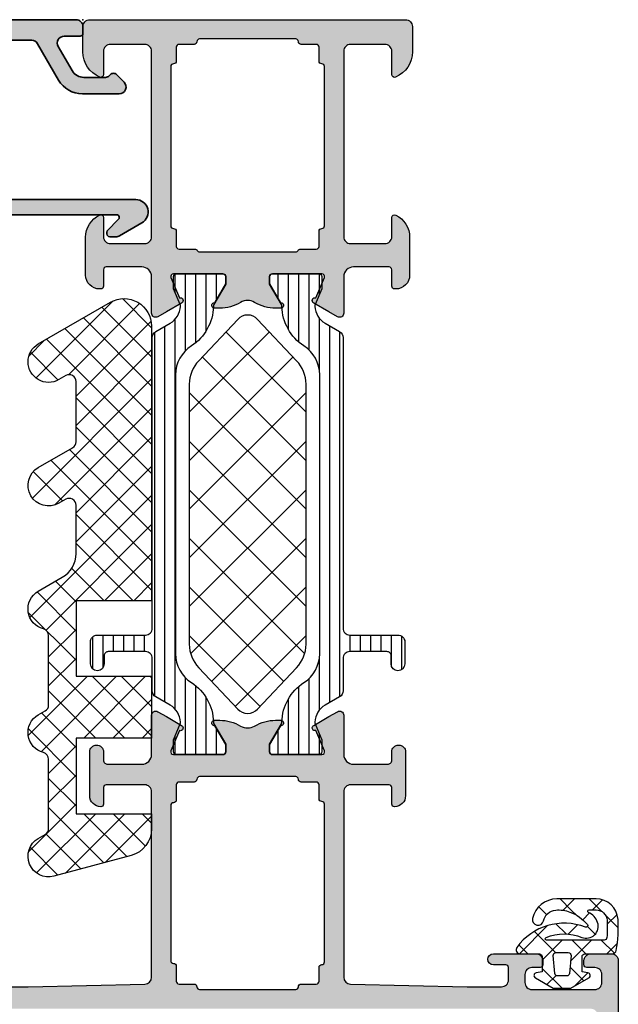
# Model space of a CAD drawing. Extents: x -5199 to -258, y -4648 to 3401.
# Drawn here: x -4052 to -4009, y 1935 to 2007 of the extents above; entities that cross this region are included whole.
import ezdxf

# ---------------------------------------------------------------- set-up
doc = ezdxf.new("R2010")
doc.units = 0
doc.header["$LTSCALE"] = 5
doc.header["$MEASUREMENT"] = 0
doc.layers.get('0').update_dxf_attribs({"linetype": 'CONTINUOUS'})
doc.layers.add('Al_Insert_points', color=6, linetype='CONTINUOUS', lineweight=25)
doc.layers.add('Al_Profiles', color=2, linetype='CONTINUOUS', lineweight=35)
doc.layers.add('Al_Solid_Hatch', color=50, linetype='CONTINUOUS')
doc.layers.add('RE_HATCH', color=31, linetype='CONTINUOUS')

# ---------------------------------------------------------------- blocks, each defined once
blk = doc.blocks.new('KAW_3001402', base_point=(1107.711007, 628.44696))
at = {"layer": 'Al_Solid_Hatch', "linetype": 'ByBlock'}
h = blk.add_hatch(color=256, dxfattribs=at)
h.dxf.hatch_style = 1
edge = h.paths.add_edge_path(flags=16)
edge.add_line((1143.111007, 655.44696), (1143.111007, 651.946972))
edge.add_arc((1143.311007, 651.94696), 0.2, 179.99647781, 270.00008455)
edge.add_arc((1143.311007, 651.54696), 0.2, -0.0000428, 90.0000428, ccw=False)
edge.add_line((1143.511007, 651.54696), (1143.511007, 650.446973))
edge.add_arc((1143.711007, 650.44696), 0.2, 179.99613896, 270.00013694)
edge.add_line((1143.711007, 650.24696), (1144.723697, 650.24696))
edge.add_arc((1144.723708, 650.04696), 0.2, 0.00006564, 90.00308554, ccw=False)
edge.add_arc((1145.123708, 650.04696), 0.2, 179.9999572, 270.0000428)
edge.add_line((1145.123708, 649.84696), (1156.598305, 649.84696))
edge.add_arc((1156.598305, 650.04696), 0.2, 269.9999572, 360.0000428)
edge.add_arc((1156.998305, 650.04696), 0.2, 89.9999572, 180.0000428, ccw=False)
edge.add_line((1156.998305, 650.24696), (1158.011007, 650.24696))
edge.add_arc((1158.011007, 650.44696), 0.2, 269.9999572, 360.0000428)
edge.add_line((1158.211007, 650.44696), (1158.211007, 651.54696))
edge.add_arc((1158.411007, 651.54696), 0.2, 89.9999572, 180.0000428, ccw=False)
edge.add_arc((1158.411007, 651.94696), 0.2, 269.9999572, 360.0000428)
edge.add_line((1158.611007, 651.94696), (1158.611007, 655.44696))
edge.add_line((1158.611007, 655.44696), (1158.611007, 658.94696))
edge.add_arc((1158.411007, 658.94696), 0.2, 359.9999572, 450.0000428)
edge.add_arc((1158.411007, 659.34696), 0.2, 179.9999572, 270.0000428, ccw=False)
edge.add_line((1158.211007, 659.34696), (1158.211007, 660.44696))
edge.add_arc((1158.011007, 660.44696), 0.2, 359.9999572, 450.0000428)
edge.add_line((1158.011007, 660.64696), (1156.911007, 660.64696))
edge.add_arc((1156.911007, 660.84696), 0.2, 179.9999572, 270.0000428, ccw=False)
edge.add_arc((1156.511007, 660.84696), 0.2, 359.9999572, 450.0000428)
edge.add_line((1156.511007, 661.04696), (1145.211007, 661.04696))
edge.add_arc((1145.211007, 660.84696), 0.2, 89.9999572, 180.0000428)
edge.add_arc((1144.811007, 660.84696), 0.2, -90.0000428, 0.0000428, ccw=False)
edge.add_line((1144.811007, 660.64696), (1143.711021, 660.64696))
edge.add_arc((1143.711007, 660.44696), 0.2, 89.99599573, 179.99999371)
edge.add_line((1143.511007, 660.44696), (1143.511007, 659.34696))
edge.add_arc((1143.311007, 659.34696), 0.2, -90.0000428, 0.0000428, ccw=False)
edge.add_arc((1143.311007, 658.94696), 0.2, 89.9999572, 180.0000428)
edge.add_line((1143.111007, 658.94696), (1143.111007, 655.44696))
edge = h.paths.add_edge_path(flags=16)
edge.add_arc((1131.711006, 640.446958), 1.500001, -0.03813949, 33.73092423, ccw=False)
edge.add_line((1133.211006, 640.44596), (1133.211007, 630.44696))
edge.add_arc((1133.711007, 630.44696), 0.5, 179.9999572, 270.0000428)
edge.add_line((1133.711007, 629.94696), (1141.211007, 629.94696))
edge.add_arc((1141.211007, 630.44696), 0.5, 269.9999572, 360.0000428)
edge.add_line((1141.711007, 630.44696), (1141.711007, 680.44696))
edge.add_arc((1141.211007, 680.44696), 0.5, 359.9999572, 450.0000428)
edge.add_line((1141.211007, 680.94696), (1133.711007, 680.94696))
edge.add_arc((1133.711007, 680.44696), 0.5, 89.9999572, 180.0000428)
edge.add_line((1133.211007, 680.44696), (1133.211007, 670.44696))
edge.add_arc((1131.711008, 670.446959), 1.499999, -67.50002405, 0.00004235, ccw=False)
edge.add_line((1132.285032, 669.06114), (1109.519665, 659.631417))
edge.add_arc((1109.711006, 659.169477), 0.5, 112.49994837, 180.0019036)
edge.add_line((1109.211006, 659.16946), (1109.211007, 655.44696))
edge.add_line((1109.211007, 655.44696), (1109.211007, 651.724442))
edge.add_arc((1109.711008, 651.724442), 0.500001, 180.00003696, 247.5886585)
edge.add_line((1109.520381, 651.262206), (1132.285032, 641.832779))
edge.add_arc((1131.711005, 640.44696), 1.5, 33.73086401, 67.49992772, ccw=False)
edge = h.paths.add_edge_path()
edge.add_line((1131.711007, 629.94696), (1131.711007, 640.11287))
edge.add_arc((1131.211007, 640.11287), 0.5, 0.00001588, 67.55464478)
edge.add_line((1131.401908, 640.574992), (1107.711007, 650.378227))
edge.add_line((1107.711007, 650.378227), (1107.711007, 660.51979))
edge.add_line((1107.711007, 660.51979), (1131.402242, 670.319065))
edge.add_arc((1131.211007, 670.781049), 0.5, 292.48676203, 360.04432868)
edge.add_line((1131.711007, 670.781436), (1131.711007, 680.94696))
edge.add_arc((1133.211006, 680.946961), 1.499999, 89.9999572, 180.0000428, ccw=False)
edge.add_line((1133.211007, 682.44696), (1145.211007, 682.44696))
edge.add_arc((1145.211007, 681.94696), 0.5, -0.0000428, 90.0000428, ccw=False)
edge.add_line((1145.711007, 681.94696), (1145.711007, 680.44696))
edge.add_arc((1145.211007, 680.44696), 0.5, -90.0000428, 0.0000428, ccw=False)
edge.add_line((1145.211007, 679.94696), (1144.911007, 679.94696))
edge.add_arc((1144.911007, 680.14696), 0.2, 179.9999572, 270.0000428, ccw=False)
edge.add_line((1144.711007, 680.14696), (1144.711007, 680.74696))
edge.add_arc((1144.211007, 680.74696), 0.5, 359.9999572, 450.0000428)
edge.add_line((1144.211007, 681.24696), (1143.611007, 681.24696))
edge.add_arc((1143.611007, 680.74696), 0.5, 89.9999572, 180.0000428)
edge.add_line((1143.111007, 680.74696), (1143.111007, 676.14696))
edge.add_arc((1143.611007, 676.14696), 0.5, 179.9999572, 270.0000428)
edge.add_line((1143.611007, 675.64696), (1144.211007, 675.64696))
edge.add_arc((1144.211007, 676.14696), 0.5, 269.9999572, 360.0000428)
edge.add_line((1144.711007, 676.14696), (1144.711007, 676.74696))
edge.add_arc((1144.911007, 676.74696), 0.2, 89.99367622, 180.00002159, ccw=False)
edge.add_line((1144.911029, 676.94696), (1145.211007, 676.94696))
edge.add_arc((1145.211008, 676.446961), 0.499999, -0.00178252, 90.00006367, ccw=False)
edge.add_line((1145.711007, 676.446945), (1145.711007, 673.34696))
edge.add_arc((1145.311007, 673.34696), 0.4, -180, 0, ccw=False)
edge.add_line((1144.911007, 673.34696), (1144.911007, 674.24696))
edge.add_arc((1144.711007, 674.24696), 0.2, 359.9999572, 450.0000428)
edge.add_line((1144.711007, 674.44696), (1143.811007, 674.44696))
edge.add_arc((1143.811007, 673.94696), 0.5, 89.9999572, 180.0000428)
edge.add_line((1143.311007, 673.94696), (1143.311007, 671.44696))
edge.add_line((1143.311007, 671.44696), (1143.500142, 662.935851))
edge.add_arc((1144.000019, 662.946959), 0.5, 181.2730091, 270.00002484)
edge.add_line((1144.000019, 662.446959), (1157.511007, 662.44696))
edge.add_arc((1157.511007, 662.94696), 0.5, 269.9999572, 360.0000428)
edge.add_line((1158.011007, 662.94696), (1158.011007, 665.74696))
edge.add_arc((1157.811007, 665.74696), 0.2, 359.9999572, 450.0000428)
edge.add_line((1157.811007, 665.94696), (1156.611007, 665.94696))
edge.add_arc((1156.611007, 666.14696), 0.2, 179.9999572, 270.0000428, ccw=False)
edge.add_arc((1157.211006, 666.146961), 0.799999, 89.9999572, 180.0000428, ccw=False)
edge.add_line((1157.211007, 666.94696), (1160.411007, 666.94696))
edge.add_arc((1160.411007, 666.44696), 0.5, -0.0000428, 90.0000428, ccw=False)
edge.add_arc((1160.411007, 666.44696), 0.5, -90.0000428, 0.0000428, ccw=False)
edge.add_line((1160.411007, 665.94696), (1159.811007, 665.94696))
edge.add_arc((1159.811007, 665.64696), 0.3, 89.9999572, 180.0000428)
edge.add_line((1159.511007, 665.64696), (1159.511007, 663.14696))
edge.add_arc((1160.211006, 663.146959), 0.699999, 179.9999572, 270.0000428)
edge.add_line((1160.211007, 662.44696), (1163.077755, 662.44696))
edge.add_arc((1163.077755, 662.14696), 0.3, -30.00003618, 89.99991755, ccw=False)
edge.add_line((1163.337562, 661.99696), (1162.974598, 661.368286))
edge.add_line((1162.974598, 661.368286), (1162.338649, 660.26679))
edge.add_arc((1162.153873, 660.343327), 0.2, 157.49992727, 337.49992727, ccw=False)
edge.add_line((1161.969097, 660.419864), (1160.487543, 661.033544))
edge.add_arc((1160.411007, 660.848767), 0.2, 67.50026838, 180.07634562)
edge.add_line((1160.211007, 660.848501), (1160.211007, 657.24696))
edge.add_arc((1160.411007, 657.24696), 0.2, 179.9999572, 270.0000428)
edge.add_line((1160.411007, 657.04696), (1160.951007, 657.04696))
edge.add_line((1160.951007, 657.04696), (1162.313219, 657.833433))
edge.add_arc((1162.511007, 657.863096), 0.2, -0.00419837, 188.52919286, ccw=False)
edge.add_line((1162.711007, 657.863081), (1162.711007, 657.485746))
edge.add_arc((1159.711013, 657.485744), 2.999994, -30.644351, 0.00004366, ccw=False)
edge.add_arc((1163.152424, 655.446959), 1.000001, 149.35848417, 210.64567506)
edge.add_arc((1159.711016, 653.408175), 2.999991, -0.00073776, 30.64298157, ccw=False)
edge.add_line((1162.711007, 653.408136), (1162.711007, 653.030823))
edge.add_arc((1162.511007, 653.030823), 0.2, 171.47072687, 359.99998145, ccw=False)
edge.add_line((1162.313219, 653.060486), (1160.951007, 653.84696))
edge.add_line((1160.951007, 653.84696), (1160.411007, 653.84696))
edge.add_arc((1160.411007, 653.64696), 0.2, 89.9999572, 180.0000428)
edge.add_line((1160.211007, 653.64696), (1160.211007, 650.045151))
edge.add_arc((1160.411007, 650.045151), 0.2, 179.99987715, 292.57595439)
edge.add_line((1160.487789, 649.860476), (1161.969097, 650.474055))
edge.add_arc((1162.153873, 650.550592), 0.2, 22.50007273, 202.50007273, ccw=False)
edge.add_line((1162.338649, 650.627129), (1162.974598, 649.525633))
edge.add_line((1162.974598, 649.525633), (1163.337563, 648.89696))
edge.add_arc((1163.077755, 648.74696), 0.300001, -89.99995791, 29.99999582, ccw=False)
edge.add_line((1163.077755, 648.446959), (1160.211007, 648.44696))
edge.add_arc((1160.211006, 647.746961), 0.699999, 89.9999572, 180.0000428)
edge.add_line((1159.511007, 647.74696), (1159.511007, 645.24696))
edge.add_arc((1159.811007, 645.24696), 0.3, 179.9999572, 270.0000428)
edge.add_line((1159.811007, 644.94696), (1160.411007, 644.94696))
edge.add_arc((1160.411007, 644.44696), 0.5, -0.00147231, 89.99998264, ccw=False)
edge.add_arc((1160.411007, 644.44696), 0.5, 269.99846751, 359.99855311, ccw=False)
edge.add_line((1160.410994, 643.94696), (1157.211007, 643.94696))
edge.add_arc((1157.211006, 644.746959), 0.799999, 179.9999572, 270.0000428, ccw=False)
edge.add_arc((1156.611007, 644.74696), 0.2, 89.9999572, 180.0000428, ccw=False)
edge.add_line((1156.611007, 644.94696), (1157.811007, 644.94696))
edge.add_arc((1157.811007, 645.14696), 0.2, 269.9999572, 360.0000428)
edge.add_line((1158.011007, 645.14696), (1158.011007, 647.94696))
edge.add_arc((1157.511007, 647.94696), 0.5, 359.9999572, 450.0000428)
edge.add_line((1157.511007, 648.44696), (1144.000021, 648.44696))
edge.add_arc((1144.000021, 647.94696), 0.5, 89.99997516, 178.7269909)
edge.add_line((1143.500144, 647.958068), (1143.311007, 639.44696))
edge.add_line((1143.311007, 639.44696), (1143.311007, 636.94696))
edge.add_arc((1143.811007, 636.94696), 0.5, 179.99996007, 270.00141501)
edge.add_line((1143.811019, 636.44696), (1144.711007, 636.44696))
edge.add_arc((1144.711007, 636.64696), 0.2, 269.99990152, 360.00468196)
edge.add_line((1144.911007, 636.646976), (1144.911007, 637.54696))
edge.add_arc((1145.311007, 637.54696), 0.4, 0, 180, ccw=False)
edge.add_line((1145.711007, 637.54696), (1145.711007, 634.44696))
edge.add_arc((1145.211007, 634.44696), 0.5, 269.99874009, 359.99999942, ccw=False)
edge.add_line((1145.210996, 633.94696), (1144.911007, 633.94696))
edge.add_arc((1144.911007, 634.14696), 0.2, 179.9999572, 270.0000428, ccw=False)
edge.add_line((1144.711007, 634.14696), (1144.711007, 634.74696))
edge.add_arc((1144.211007, 634.74696), 0.5, 359.99996007, 450.00141501)
edge.add_line((1144.210995, 635.24696), (1143.611007, 635.24696))
edge.add_arc((1143.611007, 634.74696), 0.5, 89.99996007, 180.00141501)
edge.add_line((1143.111007, 634.746948), (1143.111007, 630.14696))
edge.add_arc((1143.611007, 630.14696), 0.5, 179.9999572, 270.0000428)
edge.add_line((1143.611007, 629.64696), (1144.211007, 629.64696))
edge.add_arc((1144.211007, 630.14696), 0.5, 269.9999572, 360.0000428)
edge.add_line((1144.711007, 630.14696), (1144.711007, 630.74696))
edge.add_arc((1144.911007, 630.74696), 0.2, 89.9999572, 180.0000428, ccw=False)
edge.add_line((1144.911007, 630.94696), (1145.211007, 630.94696))
edge.add_arc((1145.211008, 630.446961), 0.499999, -0.00135772, 90.00009723, ccw=False)
edge.add_line((1145.711007, 630.446949), (1145.711007, 628.94696))
edge.add_arc((1145.211007, 628.94696), 0.5, -90.0000428, 0.0000428, ccw=False)
edge.add_line((1145.211007, 628.44696), (1133.211007, 628.44696))
edge.add_arc((1133.211006, 629.946959), 1.499999, 179.9999572, 270.0000428, ccw=False)
h = blk.add_hatch(color=256, dxfattribs=at)
h.dxf.hatch_style = 1
edge = h.paths.add_edge_path(flags=16)
edge.add_line((1212.311007, 655.44696), (1212.311007, 658.94696))
edge.add_arc((1212.111007, 658.94696), 0.2, 359.9999572, 450.0000428)
edge.add_arc((1212.111007, 659.34696), 0.2, 179.9999572, 270.0000428, ccw=False)
edge.add_line((1211.911007, 659.34696), (1211.911007, 660.44696))
edge.add_arc((1211.711007, 660.44696), 0.2, 359.9999572, 450.0000428)
edge.add_line((1211.711007, 660.64696), (1210.698305, 660.64696))
edge.add_arc((1210.698305, 660.84696), 0.2, 179.9999572, 270.0000428, ccw=False)
edge.add_arc((1210.298305, 660.84696), 0.2, 359.9999572, 450.0000428)
edge.add_line((1210.298305, 661.04696), (1204.404656, 661.04696))
edge.add_line((1204.404656, 661.04696), (1198.711007, 661.04696))
edge.add_arc((1198.711007, 660.84696), 0.2, 89.9999572, 180.0000428)
edge.add_arc((1198.311007, 660.84696), 0.2, -90.0000428, 0.0000428, ccw=False)
edge.add_line((1198.311007, 660.64696), (1197.211007, 660.64696))
edge.add_arc((1197.211007, 660.44696), 0.2, 89.9999572, 180.0000428)
edge.add_line((1197.011007, 660.44696), (1197.011007, 659.29337))
edge.add_arc((1196.811007, 659.29337), 0.2, 300.00000901, 359.99996786, ccw=False)
edge.add_arc((1197.011007, 658.94696), 0.2, 120.00000901, 179.99996786)
edge.add_line((1196.811007, 658.94696), (1196.811007, 655.44696))
edge.add_line((1196.811007, 655.44696), (1196.811007, 651.94696))
edge.add_arc((1197.011008, 651.94696), 0.200001, 179.9998889, 239.99984775)
edge.add_arc((1196.811007, 651.600549), 0.2, 0.00003214, 59.99999099, ccw=False)
edge.add_line((1197.011007, 651.600549), (1197.011007, 650.44696))
edge.add_arc((1197.211007, 650.44696), 0.2, 179.9999572, 270.0000428)
edge.add_line((1197.211007, 650.24696), (1198.311007, 650.24696))
edge.add_arc((1198.311007, 650.04696), 0.2, -0.0000428, 90.0000428, ccw=False)
edge.add_arc((1198.711007, 650.04696), 0.2, 179.9999572, 270.0000428)
edge.add_line((1198.711007, 649.84696), (1204.404656, 649.84696))
edge.add_line((1204.404656, 649.84696), (1210.298305, 649.84696))
edge.add_arc((1210.298305, 650.04696), 0.2, 269.9999572, 360.0000428)
edge.add_arc((1210.698305, 650.04696), 0.2, 89.9999572, 180.0000428, ccw=False)
edge.add_line((1210.698305, 650.24696), (1211.711007, 650.24696))
edge.add_arc((1211.711007, 650.44696), 0.2, 269.9999572, 360.0000428)
edge.add_line((1211.911007, 650.44696), (1211.911007, 651.54696))
edge.add_arc((1212.111007, 651.54696), 0.2, 89.9999572, 180.0000428, ccw=False)
edge.add_arc((1212.111007, 651.94696), 0.2, 269.9999572, 360.0000428)
edge.add_line((1212.311007, 651.94696), (1212.311007, 655.44696))
edge = h.paths.add_edge_path()
edge.add_line((1213.711007, 666.94696), (1213.711007, 643.94696))
edge.add_arc((1213.211007, 643.94696), 0.5, -90.0000428, 0.0000428, ccw=False)
edge.add_line((1213.211007, 643.44696), (1211.369319, 643.44696))
edge.add_arc((1211.36932, 645.446962), 2.000002, 202.88541677, 269.99996391, ccw=False)
edge.add_arc((1209.711007, 644.74696), 0.2, 90.00001522, 202.88538823, ccw=False)
edge.add_line((1209.711007, 644.94696), (1211.411007, 644.94696))
edge.add_arc((1211.411007, 645.44696), 0.5, 269.9999572, 360.0000428)
edge.add_line((1211.911007, 645.44696), (1211.911007, 647.94696))
edge.add_arc((1211.411007, 647.94696), 0.5, 359.9999572, 450.0000428)
edge.add_line((1211.411007, 648.44696), (1197.911007, 648.44696))
edge.add_arc((1197.911007, 647.94696), 0.5, 89.9999572, 180.0000428)
edge.add_line((1197.411007, 647.94696), (1197.411007, 645.44696))
edge.add_arc((1197.911007, 645.44696), 0.5, 179.9999572, 270.0000428)
edge.add_line((1197.911007, 644.94696), (1199.311007, 644.94696))
edge.add_arc((1199.311007, 644.74696), 0.2, -25.94454179, 89.9998666, ccw=False)
edge.add_arc((1197.872258, 645.446958), 1.799998, 269.99995726, 334.0555674, ccw=False)
edge.add_line((1197.872257, 643.64696), (1195.111007, 643.64696))
edge.add_arc((1195.111007, 644.64696), 1, 179.99876874, 270.00002806, ccw=False)
edge.add_line((1194.111007, 644.646981), (1194.111007, 644.74696))
edge.add_arc((1194.311007, 644.74696), 0.2, 89.9999572, 180.0000428, ccw=False)
edge.add_line((1194.311007, 644.94696), (1195.511007, 644.94696))
edge.add_arc((1195.511007, 645.14696), 0.2, 269.9999572, 360.0000428)
edge.add_line((1195.711007, 645.14696), (1195.711007, 647.74696))
edge.add_arc((1195.011008, 647.746961), 0.699999, 359.9999572, 450.0000428)
edge.add_line((1195.011007, 648.44696), (1192.344258, 648.44696))
edge.add_arc((1192.344258, 648.74696), 0.3, 149.99996382, 269.99991755, ccw=False)
edge.add_line((1192.084451, 648.89696), (1192.447415, 649.525633))
edge.add_line((1192.447415, 649.525633), (1193.083364, 650.627129))
edge.add_arc((1193.26814, 650.550592), 0.2, -22.50007273, 157.49992727, ccw=False)
edge.add_line((1193.452916, 650.474055), (1194.93447, 649.860375))
edge.add_arc((1195.011007, 650.045151), 0.2, 247.4999955, 359.99997127)
edge.add_line((1195.211007, 650.045151), (1195.211007, 653.64696))
edge.add_arc((1195.011007, 653.64696), 0.2, 359.9999572, 450.0000428)
edge.add_line((1195.011007, 653.84696), (1194.471007, 653.84696))
edge.add_line((1194.471007, 653.84696), (1193.108795, 653.060486))
edge.add_arc((1192.911007, 653.030823), 0.2, -179.99998145, 8.52927313, ccw=False)
edge.add_line((1192.711007, 653.030823), (1192.711007, 653.408173))
edge.add_arc((1195.710998, 653.408176), 2.999991, 149.35634331, 180.00006264, ccw=False)
edge.add_arc((1192.269589, 655.44696), 1.000001, 329.35640455, 390.64359545)
edge.add_arc((1195.71099, 657.48574), 2.999983, 179.99953081, 210.64370037, ccw=False)
edge.add_line((1192.711007, 657.485765), (1192.711007, 657.863096))
edge.add_arc((1192.911007, 657.863096), 0.2, -8.52927313, 179.99998145, ccw=False)
edge.add_line((1193.108795, 657.833433), (1194.471007, 657.04696))
edge.add_line((1194.471007, 657.04696), (1195.011007, 657.04696))
edge.add_arc((1195.011007, 657.24696), 0.2, 269.9999572, 360.0000428)
edge.add_line((1195.211007, 657.24696), (1195.211007, 660.848768))
edge.add_arc((1195.011007, 660.848768), 0.2, 0.00002873, 112.5000045)
edge.add_line((1194.93447, 661.033544), (1193.452916, 660.419864))
edge.add_arc((1193.26814, 660.343327), 0.2, -157.49992727, 22.50007273, ccw=False)
edge.add_line((1193.083364, 660.26679), (1192.447415, 661.368286))
edge.add_line((1192.447415, 661.368286), (1192.084451, 661.99696))
edge.add_arc((1192.344258, 662.14696), 0.3, 90.00008245, 210.00003618, ccw=False)
edge.add_line((1192.344258, 662.44696), (1195.011007, 662.44696))
edge.add_arc((1195.011008, 663.146959), 0.699999, 269.9999572, 360.0000428)
edge.add_line((1195.711007, 663.14696), (1195.711007, 665.74696))
edge.add_arc((1195.511007, 665.74696), 0.2, 359.9999572, 450.0000428)
edge.add_line((1195.511007, 665.94696), (1194.311007, 665.94696))
edge.add_arc((1194.311007, 666.14696), 0.2, 179.9999572, 270.0000428, ccw=False)
edge.add_line((1194.111007, 666.14696), (1194.111007, 666.24696))
edge.add_arc((1195.111007, 666.24696), 1, 89.99876874, 180.00002806, ccw=False)
edge.add_line((1195.111028, 667.24696), (1197.872257, 667.24696))
edge.add_arc((1197.872258, 665.446962), 1.799998, 25.9444326, 90.00004274, ccw=False)
edge.add_arc((1199.311007, 666.14696), 0.2, -89.9998666, 25.94454179, ccw=False)
edge.add_line((1199.311007, 665.94696), (1197.911007, 665.94696))
edge.add_arc((1197.911007, 665.44696), 0.5, 89.9999572, 180.0000428)
edge.add_line((1197.411007, 665.44696), (1197.411007, 662.94696))
edge.add_arc((1197.911007, 662.94696), 0.5, 179.9999572, 270.0000428)
edge.add_line((1197.911007, 662.44696), (1211.411007, 662.44696))
edge.add_arc((1211.411007, 662.94696), 0.5, 269.9999572, 360.0000428)
edge.add_line((1211.911007, 662.94696), (1211.911007, 665.44696))
edge.add_arc((1211.411007, 665.44696), 0.5, 359.9999572, 450.0000428)
edge.add_line((1211.411007, 665.94696), (1209.711007, 665.94696))
edge.add_arc((1209.711007, 666.14696), 0.2, 157.11470678, 270.0000798, ccw=False)
edge.add_arc((1211.369321, 665.446958), 2.000002, 90.00005769, 157.11460482, ccw=False)
edge.add_line((1211.369319, 667.44696), (1213.211007, 667.44696))
edge.add_arc((1213.211007, 666.94696), 0.5, -0.0000428, 90.0000428, ccw=False)
at = {"layer": 'RE_HATCH', "linetype": 'ByBlock'}
h = blk.add_hatch(dxfattribs=at)
h.set_pattern_fill('ANSI31', scale=6, angle=135)
edge = h.paths.add_edge_path()
edge.add_line((1169.411007, 662.39696), (1190.56979, 662.39696))
edge.add_arc((1190.569789, 661.89696), 0.5, 29.99998036, 89.99993921, ccw=False)
edge.add_line((1191.002802, 662.14696), (1191.611969, 661.091852))
edge.add_arc((1192.911005, 661.84185), 1.499997, 209.99996395, 267.30307563)
edge.add_arc((1192.854542, 660.643181), 0.299999, 267.30306359, 292.50011378)
edge.add_line((1192.969347, 660.366018), (1194.130443, 660.84696))
edge.add_line((1194.130443, 660.84696), (1195.011007, 660.84696))
edge.add_arc((1195.011007, 660.64696), 0.2, -0.0000428, 90.0000428, ccw=False)
edge.add_line((1195.211007, 660.64696), (1195.211007, 657.24696))
edge.add_arc((1195.011007, 657.24696), 0.2, -90.0000428, 0.0000428, ccw=False)
edge.add_line((1195.011007, 657.04696), (1194.461007, 657.04696))
edge.add_line((1194.461007, 657.04696), (1192.979093, 657.902543))
edge.add_arc((1192.829092, 657.642733), 0.300003, 60.00001796, 88.76474096)
edge.add_arc((1192.911005, 661.441851), 3.499998, 212.73916198, 268.76483727, ccw=False)
edge.add_arc((1187.864156, 658.196956), 2.500004, 32.73920591, 89.99993072)
edge.add_line((1187.864159, 660.69696), (1167.557854, 660.69696))
edge.add_arc((1167.557857, 658.196956), 2.500004, 90.00006928, 147.26079409)
edge.add_arc((1162.511008, 661.441851), 3.499998, 271.23516273, 327.26083802, ccw=False)
edge.add_arc((1162.592922, 657.642735), 0.300001, 91.23536254, 120.00008553)
edge.add_line((1162.442921, 657.902543), (1160.961007, 657.04696))
edge.add_line((1160.961007, 657.04696), (1160.411007, 657.04696))
edge.add_arc((1160.411007, 657.24696), 0.2, 179.9999572, 270.0000428, ccw=False)
edge.add_line((1160.211007, 657.24696), (1160.211007, 660.64696))
edge.add_arc((1160.411007, 660.64696), 0.2, 89.9999572, 180.0000428, ccw=False)
edge.add_line((1160.411007, 660.84696), (1161.29157, 660.84696))
edge.add_line((1161.29157, 660.84696), (1162.452666, 660.366018))
edge.add_arc((1162.567472, 660.643183), 0.300001, 247.4999615, 272.6970117)
edge.add_arc((1162.511009, 661.84185), 1.499997, 272.69692437, 330.00003605)
edge.add_line((1163.810045, 661.091852), (1164.419211, 662.14696))
edge.add_arc((1164.852224, 661.896959), 0.500001, 90.00000349, 149.99996235, ccw=False)
edge.add_line((1164.852224, 662.39696), (1167.211007, 662.39696))
edge.add_arc((1167.211007, 662.89696), 0.5, 269.9999572, 360.0000428)
edge.add_line((1167.711007, 662.89696), (1167.711007, 665.59696))
edge.add_arc((1167.411007, 665.59696), 0.3, 359.9999572, 450.0000428)
edge.add_line((1167.411007, 665.89696), (1166.811007, 665.89696))
edge.add_arc((1166.811007, 666.39696), 0.5, 90, 270, ccw=False)
edge.add_line((1166.811007, 666.89696), (1168.411007, 666.89696))
edge.add_arc((1168.411007, 666.39696), 0.5, -0.0000428, 90.0000428, ccw=False)
edge.add_line((1168.911007, 666.39696), (1168.911007, 662.89696))
edge.add_arc((1169.411007, 662.89696), 0.5, 179.9999572, 270.0000428)
edge = h.paths.add_edge_path()
edge.add_line((1190.56979, 648.49696), (1169.411007, 648.49696))
edge.add_arc((1169.411007, 647.99696), 0.5, 89.9999572, 180.0000428)
edge.add_line((1168.911007, 647.99696), (1168.911007, 644.49696))
edge.add_arc((1168.411007, 644.49696), 0.5, -90.0000428, 0.0000428, ccw=False)
edge.add_line((1168.411007, 643.99696), (1166.811007, 643.99696))
edge.add_arc((1166.811007, 644.49696), 0.5, 90, 270, ccw=False)
edge.add_line((1166.811007, 644.99696), (1167.411007, 644.99696))
edge.add_arc((1167.411007, 645.29696), 0.3, 269.9999572, 360.0000428)
edge.add_line((1167.711007, 645.29696), (1167.711007, 647.99696))
edge.add_arc((1167.211007, 647.99696), 0.5, 359.9999572, 450.0000428)
edge.add_line((1167.211007, 648.49696), (1164.852224, 648.49696))
edge.add_arc((1164.852224, 648.996961), 0.500001, 210.00003765, 269.99999651, ccw=False)
edge.add_line((1164.419211, 648.74696), (1163.810045, 649.802067))
edge.add_arc((1162.511009, 649.052069), 1.499997, 29.99996395, 87.30307563)
edge.add_arc((1162.567472, 650.250736), 0.300001, 87.3029883, 112.5000385)
edge.add_line((1162.452666, 650.527901), (1161.29157, 650.04696))
edge.add_line((1161.29157, 650.04696), (1160.411007, 650.04696))
edge.add_arc((1160.411007, 650.24696), 0.2, 179.9999572, 270.0000428, ccw=False)
edge.add_line((1160.211007, 650.24696), (1160.211007, 653.64696))
edge.add_arc((1160.411007, 653.64696), 0.2, 89.9999572, 180.0000428, ccw=False)
edge.add_line((1160.411007, 653.84696), (1160.961007, 653.84696))
edge.add_line((1160.961007, 653.84696), (1162.442921, 652.991376))
edge.add_arc((1162.592922, 653.251184), 0.300001, 239.99991447, 268.76463746)
edge.add_arc((1162.511008, 649.452068), 3.499998, 32.73916198, 88.76483727, ccw=False)
edge.add_arc((1167.557856, 652.696964), 2.500004, 212.7392269, 269.99995172)
edge.add_line((1167.557854, 650.19696), (1187.864159, 650.19696))
edge.add_arc((1187.864157, 652.696964), 2.500004, 270.00004828, 327.2607731)
edge.add_arc((1192.911005, 649.452068), 3.499998, 91.23516273, 147.26083802, ccw=False)
edge.add_arc((1192.829092, 653.251186), 0.300003, 271.23525904, 299.99998204)
edge.add_line((1192.979093, 652.991376), (1194.461007, 653.84696))
edge.add_line((1194.461007, 653.84696), (1195.011007, 653.84696))
edge.add_arc((1195.011007, 653.64696), 0.2, -0.0000428, 90.0000428, ccw=False)
edge.add_line((1195.211007, 653.64696), (1195.211007, 650.24696))
edge.add_arc((1195.011007, 650.24696), 0.2, -90.0000428, 0.0000428, ccw=False)
edge.add_line((1195.011007, 650.04696), (1194.130443, 650.04696))
edge.add_line((1194.130443, 650.04696), (1192.969347, 650.527901))
edge.add_arc((1192.854542, 650.250738), 0.299999, 67.49988622, 92.69693641)
edge.add_arc((1192.911005, 649.052069), 1.499997, 92.69692437, 150.00003605)
edge.add_line((1191.611969, 649.802067), (1191.002802, 648.74696))
edge.add_arc((1190.569789, 648.99696), 0.5, 270.00006079, 330.00001964, ccw=False)
at = {"color": 1, "linetype": 'Continuous'}
for p, q in [((1163.724892, 654.53065), (1168.891202, 659.69696)), ((1165.543505, 652.813729), (1172.426735, 659.69696)), ((1167.559449, 651.294139), (1175.962269, 659.69696)), ((1167.559449, 659.59978), (1175.962269, 651.19696)), ((1170.997803, 651.19696), (1179.497803, 659.69696)), ((1170.997803, 659.69696), (1179.497803, 651.19696)), ((1174.533337, 651.19696), (1183.033337, 659.69696)), ((1174.533337, 659.69696), (1183.033337, 651.19696)), ((1178.068871, 651.19696), (1186.568871, 659.69696)), ((1178.068871, 659.69696), (1186.568871, 651.19696)), ((1181.604405, 659.69696), (1189.16307, 652.138295)), ((1185.139939, 659.69696), (1190.981683, 653.855216)), ((1181.604405, 651.19696), (1189.16307, 658.755624)), ((1165.543505, 658.08019), (1172.426735, 651.19696)), ((1185.139939, 651.19696), (1190.981683, 657.038703)), ((1163.724892, 656.363269), (1168.891202, 651.19696))]:
    blk.add_line(p, q, dxfattribs=at)
at = {"color": 40, "linetype": 'Continuous'}
blk.add_lwpolyline([(1143.311007, 673.94696), (1143.311007, 671.44696), (1143.500142, 662.935851, 0.407721), (1144.000019, 662.446959), (1157.511007, 662.44696, 0.414214), (1158.011007, 662.94696), (1158.011007, 665.74696, 0.414214), (1157.811007, 665.94696), (1156.611007, 665.94696, -0.414214), (1156.411007, 666.14696, -0.414214), (1157.211007, 666.94696), (1160.411007, 666.94696, -0.414214), (1160.911007, 666.44696, -0.414214), (1160.411007, 665.94696), (1159.811007, 665.94696, 0.414214), (1159.511007, 665.64696), (1159.511007, 663.14696, 0.414214), (1160.211007, 662.44696), (1163.077755, 662.44696, -0.57735), (1163.337562, 661.99696), (1162.974598, 661.368286), (1162.338649, 660.26679, -1), (1161.969097, 660.419864), (1160.487543, 661.033544, 0.534938), (1160.211007, 660.848501), (1160.211007, 657.24696, 0.414214), (1160.411007, 657.04696), (1160.951007, 657.04696), (1162.313219, 657.833433, -1.077385), (1162.711007, 657.863081), (1162.711007, 657.485746, -0.134514), (1162.292051, 655.956624, 0.273978), (1162.292088, 654.937231, -0.134511), (1162.711007, 653.408136), (1162.711007, 653.030823, -1.077346), (1162.313219, 653.060486), (1160.951007, 653.84696), (1160.411007, 653.84696, 0.414214), (1160.211007, 653.64696), (1160.211007, 650.045151, 0.534938), (1160.487789, 649.860476), (1161.969097, 650.474055, -1), (1162.338649, 650.627129), (1162.974598, 649.525633), (1163.337563, 648.89696, -0.57735), (1163.077755, 648.446959), (1160.211007, 648.44696, 0.414214), (1159.511007, 647.74696), (1159.511007, 645.24696, 0.414214), (1159.811007, 644.94696), (1160.411007, 644.94696, -0.414221), (1160.911007, 644.446947, -0.414214), (1160.410994, 643.94696), (1157.211007, 643.94696, -0.414214), (1156.411007, 644.74696, -0.414214), (1156.611007, 644.94696), (1157.811007, 644.94696, 0.414214), (1158.011007, 645.14696), (1158.011007, 647.94696, 0.414214), (1157.511007, 648.44696), (1144.000021, 648.44696, 0.407721), (1143.500144, 647.958068), (1143.311007, 639.44696), (1143.311007, 636.94696, 0.414221), (1143.811019, 636.44696), (1144.711007, 636.44696, 0.414238), (1144.911007, 636.646976), (1144.911007, 637.54696, -1), (1145.711007, 637.54696), (1145.711007, 634.44696, -0.41422), (1145.210996, 633.94696), (1144.911007, 633.94696, -0.414214), (1144.711007, 634.14696), (1144.711007, 634.74696, 0.414221), (1144.210995, 635.24696), (1143.611007, 635.24696, 0.414221), (1143.111007, 634.746948), (1143.111007, 630.14696, 0.414214), (1143.611007, 629.64696), (1144.211007, 629.64696, 0.414214), (1144.711007, 630.14696), (1144.711007, 630.74696, -0.414214), (1144.911007, 630.94696), (1145.211007, 630.94696, -0.414221), (1145.711007, 630.446949), (1145.711007, 628.94696, -0.414214), (1145.211007, 628.44696), (1133.211007, 628.44696, -0.414214)], format="xyb", dxfattribs=at)
for points in [[(1213.711007, 666.94696), (1213.711007, 643.94696, -0.414214), (1213.211007, 643.44696), (1211.369319, 643.44696, -0.301511), (1209.52675, 644.669182, -0.536675), (1209.711007, 644.94696), (1211.411007, 644.94696, 0.414214), (1211.911007, 645.44696), (1211.911007, 647.94696, 0.414214), (1211.411007, 648.44696), (1197.911007, 648.44696, 0.414214), (1197.411007, 647.94696), (1197.411007, 645.44696, 0.414214), (1197.911007, 644.94696), (1199.311007, 644.94696, -0.553992), (1199.49085, 644.65946, -0.287008), (1197.872257, 643.64696), (1195.111007, 643.64696, -0.41422), (1194.111007, 644.646981), (1194.111007, 644.74696, -0.414214), (1194.311007, 644.94696), (1195.511007, 644.94696, 0.414214), (1195.711007, 645.14696), (1195.711007, 647.74696, 0.414214), (1195.011007, 648.44696), (1192.344258, 648.44696, -0.57735), (1192.084451, 648.89696), (1192.447415, 649.525633), (1193.083364, 650.627129, -1), (1193.452916, 650.474055), (1194.93447, 649.860375, 0.534511), (1195.211007, 650.045151), (1195.211007, 653.64696, 0.414214), (1195.011007, 653.84696), (1194.471007, 653.84696), (1193.108795, 653.060486, -1.077346), (1192.711007, 653.030823), (1192.711007, 653.408173, -0.134511), (1193.129944, 654.937263, 0.273978), (1193.129944, 655.956656, -0.134513), (1192.711007, 657.485765), (1192.711007, 657.863096, -1.077346), (1193.108795, 657.833433), (1194.471007, 657.04696), (1195.011007, 657.04696, 0.414214), (1195.211007, 657.24696), (1195.211007, 660.848768, 0.534511), (1194.93447, 661.033544), (1193.452916, 660.419864, -1), (1193.083364, 660.26679), (1192.447415, 661.368286), (1192.084451, 661.99696, -0.57735), (1192.344258, 662.44696), (1195.011007, 662.44696, 0.414214), (1195.711007, 663.14696), (1195.711007, 665.74696, 0.414214), (1195.511007, 665.94696), (1194.311007, 665.94696, -0.414214), (1194.111007, 666.14696), (1194.111007, 666.24696, -0.41422), (1195.111028, 667.24696), (1197.872257, 667.24696, -0.287008), (1199.49085, 666.23446, -0.553992), (1199.311007, 665.94696), (1197.911007, 665.94696, 0.414214), (1197.411007, 665.44696), (1197.411007, 662.94696, 0.414214), (1197.911007, 662.44696), (1211.411007, 662.44696, 0.414214), (1211.911007, 662.94696), (1211.911007, 665.44696, 0.414214), (1211.411007, 665.94696), (1209.711007, 665.94696, -0.536675), (1209.52675, 666.224737, -0.301511), (1211.369319, 667.44696), (1213.211007, 667.44696, -0.414214), (1213.711007, 666.94696)], [(1143.111007, 655.44696), (1143.111007, 651.946972, 0.414232), (1143.311007, 651.74696, -0.414214), (1143.511007, 651.54696), (1143.511007, 650.446973, 0.414234), (1143.711007, 650.24696), (1144.723697, 650.24696, -0.414229), (1144.923708, 650.04696, 0.414214), (1145.123708, 649.84696), (1156.598305, 649.84696, 0.414214), (1156.798305, 650.04696, -0.414214), (1156.998305, 650.24696), (1158.011007, 650.24696, 0.414214), (1158.211007, 650.44696), (1158.211007, 651.54696, -0.414214), (1158.411007, 651.74696, 0.414214), (1158.611007, 651.94696), (1158.611007, 655.44696), (1158.611007, 658.94696, 0.414214), (1158.411007, 659.14696, -0.414214), (1158.211007, 659.34696), (1158.211007, 660.44696, 0.414214), (1158.011007, 660.64696), (1156.911007, 660.64696, -0.414214), (1156.711007, 660.84696, 0.414214), (1156.511007, 661.04696), (1145.211007, 661.04696, 0.414214), (1145.011007, 660.84696, -0.414214), (1144.811007, 660.64696), (1143.711021, 660.64696, 0.414234), (1143.511007, 660.44696), (1143.511007, 659.34696, -0.414214), (1143.311007, 659.14696, 0.414214), (1143.111007, 658.94696), (1143.111007, 655.44696)], [(1212.311007, 655.44696), (1212.311007, 658.94696, 0.414214), (1212.111007, 659.14696, -0.414214), (1211.911007, 659.34696), (1211.911007, 660.44696, 0.414214), (1211.711007, 660.64696), (1210.698305, 660.64696, -0.414214), (1210.498305, 660.84696, 0.414214), (1210.298305, 661.04696), (1204.404656, 661.04696), (1198.711007, 661.04696, 0.414214), (1198.511007, 660.84696, -0.414214), (1198.311007, 660.64696), (1197.211007, 660.64696, 0.414214), (1197.011007, 660.44696), (1197.011007, 659.29337, -0.267949), (1196.911007, 659.120165, 0.267949), (1196.811007, 658.94696), (1196.811007, 655.44696), (1196.811007, 651.94696, 0.267949), (1196.911007, 651.773754, -0.267949), (1197.011007, 651.600549), (1197.011007, 650.44696, 0.414214), (1197.211007, 650.24696), (1198.311007, 650.24696, -0.414214), (1198.511007, 650.04696, 0.414214), (1198.711007, 649.84696), (1204.404656, 649.84696), (1210.298305, 649.84696, 0.414214), (1210.498305, 650.04696, -0.414214), (1210.698305, 650.24696), (1211.711007, 650.24696, 0.414214), (1211.911007, 650.44696), (1211.911007, 651.54696, -0.414214), (1212.111007, 651.74696, 0.414214), (1212.311007, 651.94696), (1212.311007, 655.44696)]]:
    blk.add_lwpolyline(points, format="xyb", close=True, dxfattribs=at)
at = {"color": 4, "linetype": 'Continuous'}
for points in [[(1169.411007, 662.39696), (1190.56979, 662.39696, -0.267949), (1191.002802, 662.14696), (1191.611969, 661.091852, 0.255376), (1192.840426, 660.343514, 0.110388), (1192.969347, 660.366018), (1194.130443, 660.84696), (1195.011007, 660.84696, -0.414214), (1195.211007, 660.64696), (1195.211007, 657.24696, -0.414214), (1195.011007, 657.04696), (1194.461007, 657.04696), (1192.979093, 657.902543, 0.126173), (1192.835559, 657.942666, -0.249447), (1189.967012, 659.548998, 0.255179), (1187.864159, 660.69696), (1167.557854, 660.69696, 0.255179), (1165.455001, 659.548998, -0.249447), (1162.586454, 657.942666, 0.126173), (1162.442921, 657.902543), (1160.961007, 657.04696), (1160.411007, 657.04696, -0.414214), (1160.211007, 657.24696), (1160.211007, 660.64696, -0.414214), (1160.411007, 660.84696), (1161.29157, 660.84696), (1162.452666, 660.366018, 0.110388), (1162.581588, 660.343514, 0.255376), (1163.810045, 661.091852), (1164.419211, 662.14696, -0.267949), (1164.852224, 662.39696), (1167.211007, 662.39696, 0.414214), (1167.711007, 662.89696), (1167.711007, 665.59696, 0.414214), (1167.411007, 665.89696), (1166.811007, 665.89696, -1), (1166.811007, 666.89696), (1168.411007, 666.89696, -0.414214), (1168.911007, 666.39696), (1168.911007, 662.89696, 0.414214), (1169.411007, 662.39696)], [(1190.56979, 648.49696), (1169.411007, 648.49696, 0.414214), (1168.911007, 647.99696), (1168.911007, 644.49696, -0.414214), (1168.411007, 643.99696), (1166.811007, 643.99696, -1), (1166.811007, 644.99696), (1167.411007, 644.99696, 0.414214), (1167.711007, 645.29696), (1167.711007, 647.99696, 0.414214), (1167.211007, 648.49696), (1164.852224, 648.49696, -0.267949), (1164.419211, 648.74696), (1163.810045, 649.802067, 0.255376), (1162.581588, 650.550405, 0.110388), (1162.452666, 650.527901), (1161.29157, 650.04696), (1160.411007, 650.04696, -0.414214), (1160.211007, 650.24696), (1160.211007, 653.64696, -0.414214), (1160.411007, 653.84696), (1160.961007, 653.84696), (1162.442921, 652.991376, 0.126173), (1162.586454, 652.951253, -0.249447), (1165.455001, 651.344921, 0.255179), (1167.557854, 650.19696), (1187.864159, 650.19696, 0.255179), (1189.967012, 651.344921, -0.249447), (1192.835559, 652.951253, 0.126173), (1192.979093, 652.991376), (1194.461007, 653.84696), (1195.011007, 653.84696, -0.414214), (1195.211007, 653.64696), (1195.211007, 650.24696, -0.414214), (1195.011007, 650.04696), (1194.130443, 650.04696), (1192.969347, 650.527901, 0.110388), (1192.840426, 650.550405, 0.255376), (1191.611969, 649.802067), (1191.002802, 648.74696, -0.267949), (1190.56979, 648.49696)]]:
    blk.add_lwpolyline(points, format="xyb", close=True, dxfattribs=at)
at = {"color": 1, "linetype": 'Continuous'}
blk.add_lwpolyline([(1187.17231, 659.69696), (1168.249704, 659.69696, 0.19145), (1166.533492, 659.014821), (1163.524522, 656.174104, 0.43116), (1163.524522, 654.719815), (1166.533492, 651.879098, 0.19145), (1168.249704, 651.19696), (1187.17231, 651.19696, 0.19145), (1188.888521, 651.879098), (1191.897491, 654.719815, 0.43116), (1191.897491, 656.174104), (1188.888521, 659.014821, 0.19145), (1187.17231, 659.69696)], format="xyb", close=True, dxfattribs=at)
blk = doc.blocks.new('KAW_6003023', base_point=(85.2, 66.5))
at = {"color": 1, "linetype": 'Continuous'}
for p, q in [((85.328957, 73.321248), (87.356442, 75.348734)), ((87.029664, 75.463326), (90.49299, 72)), ((92.49299, 72), (95.968723, 75.475733)), ((95.492669, 75.485602), (99.801666, 71.176605)), ((100.978271, 72), (104.458742, 75.480471)), ((104.092207, 75.371345), (112.963552, 66.5)), ((121.372248, 73.302093), (123.397907, 75.327752)), ((123.113578, 75.441858), (124.263504, 74.291931)), ((85.487956, 74.883713), (89.801666, 70.570004)), ((94.305173, 74.551777), (99.801666, 69.055285)), ((103.099591, 72), (105.941468, 74.841877)), ((112.559784, 72.974912), (114.701533, 75.116661)), ((112.771079, 75.177755), (121.448834, 66.5)), ((121.514762, 74.919353), (127.12876, 69.305355)), ((85.777244, 71.648216), (88.324309, 74.195281)), ((86.225532, 69.975183), (90.250349, 74)), ((90.371669, 72), (92.371669, 74)), ((90.61431, 74), (92.61431, 72)), ((92.73563, 74), (94.73563, 72)), ((94.61431, 72), (97.132737, 74.518427)), ((95.301666, 68.444715), (100.856951, 74)), ((95.301666, 70.566035), (98.73563, 74)), ((99.099591, 74), (101.099591, 72)), ((101.220912, 74), (103.220912, 72)), ((103.154226, 74.188006), (110.842232, 66.5)), ((116.691474, 66.5), (124.343994, 74.152519)), ((105.220912, 72), (106.720794, 73.499882)), ((108.206193, 66.5), (115.532394, 73.826201)), ((112.265311, 73.562203), (119.327513, 66.5)), ((85.475314, 72.775035), (89.801666, 68.448683)), ((110.327513, 66.5), (116.308851, 72.481338)), ((118.812795, 66.5), (125.120451, 72.807656)), ((121.753041, 72.559754), (126.946035, 67.36676)), ((105.301666, 69.959434), (107.659899, 72.317667)), ((105.301666, 67.838113), (109.463552, 72)), ((106.084873, 66.5), (111.584873, 72)), ((109.584873, 72), (115.084873, 66.5)), ((111.706193, 72), (117.206193, 66.5)), ((112.448834, 66.5), (117.948834, 72)), ((114.570154, 66.5), (120.070154, 72)), ((118.070154, 72), (123.570154, 66.5)), ((120.191474, 72), (125.658694, 66.53278)), ((86.67382, 68.302151), (89.801666, 71.429996)), ((95.301666, 71.433965), (99.801666, 66.933965)), ((120.934115, 66.5), (125.896908, 71.462793)), ((95.478271, 66.5), (99.801666, 70.823395)), ((86.251771, 69.877257), (89.629029, 66.5)), ((105.301666, 69.919246), (108.720912, 66.5)), ((123.055436, 66.5), (126.673365, 70.11793)), ((87.436025, 66.943036), (89.801666, 69.308676)), ((95.301666, 69.312644), (98.11431, 66.5)), ((97.599591, 66.5), (99.801666, 68.702074)), ((125.176756, 66.5), (127.294601, 68.617845)), ((105.301666, 67.797926), (106.599591, 66.5)), ((89.11431, 66.5), (89.801666, 67.187356)), ((95.301666, 67.191324), (95.99299, 66.5)), ((99.720912, 66.5), (99.801666, 66.580754))]:
    blk.add_line(p, q, dxfattribs=at)
blk.add_lwpolyline([(86.759507, 67.982362), (85.251111, 73.611771, -0.876976), (87.999038, 74.75), (88.287713, 74.25, 0.267949), (88.720726, 74), (93.763508, 74, 0.341999), (94.247631, 74.375, -0.671481), (96.999038, 74.75), (97.287713, 74.25, 0.267949), (97.720726, 74), (102.763508, 74, 0.341999), (103.247631, 74.375, -0.671481), (105.999038, 74.75), (107.009401, 73, 0.267949), (108.741452, 72), (112.256624, 72, 0.57735), (112.689637, 72.75), (112.400962, 73.25, -1), (114.999038, 74.75), (116.442414, 72.25, 0.267949), (116.875426, 72), (121.256624, 72, 0.57735), (121.689637, 72.75), (121.400962, 73.25, -0.57735), (122.7, 75.5, -0.267949), (123.999038, 74.75), (127.030127, 69.5, -0.57735), (125.298076, 66.5), (105.301666, 66.5), (105.301666, 72), (99.801666, 72), (99.801666, 66.5), (95.301666, 66.5), (95.301666, 72), (89.801666, 72), (89.801666, 66.5), (88.691359, 66.5, -0.339454), (86.759507, 67.982362)], format="xyb", close=True, dxfattribs=at)
blk = doc.blocks.new('170731block')
at = {"layer": 'Al_Solid_Hatch'}
h = blk.add_hatch(color=256, dxfattribs=at)
h.paths.add_polyline_path([(0, 14.3, 0.414214), (-0.5, 14.8), (-24.4, 14.8, 0.414214), (-24.9, 14.3), (-24.9, 13, 0.414214), (-24.4, 12.5), (-23.9, 12.5, 0.414214), (-23.4, 13), (-23.4, 13.1, -0.414214), (-22.9, 13.6), (-14.7, 13.6, -0.414214), (-14.2, 13.1), (-14.2, 6.8), (-14.2, -2.45, -0.767327), (-14.573, -2.55), (-15.315, -1.809, 0.198912), (-15.456, -1.75), (-15.6, -1.75, 0.414214), (-15.8, -1.95), (-15.8, -2.416, 0.131652), (-15.733, -2.666), (-14.792, -4.297, 0.767327), (-13.1, -3.844), (-13.1, 6.8), (-13.1, 12.574, -0.421807), (-12.074, 13.573), (-2.961, 13.338, -0.406661), (-1.5, 11.838), (-1.5, 6.8), (-1.5, 3.733, -0.267949), (-1.75, 3.3), (-4.4, 1.77, 0.267949), (-5.4, 0.038), (-5.4, -2.641, 0.668179), (-4.546, -2.995), (-3.988, -2.436, 0.414214), (-3.988, -2.012), (-4.083, -1.917, -0.198912), (-4.2, -1.634), (-4.2, -0.077, -0.267949), (-3.7, 0.789), (-1.95, 1.799, -0.149471), (-1.665, 1.865, -0.184264), (0, 2.5), (0, 6.8)])
h.paths.add_polyline_path([(0, 2.5, 0.184264), (-1.665, 1.865, -0.393888), (-1.2, 1.366), (-1.2, 0.2, 0.414214), (-1, 0), (-0.5, 0, 0.414214), (0, 0.5)], flags=17)
at = {"layer": 'Al_Insert_points'}
for p in [(-24.9, 14.8), (0, 14.8), (0, 0)]:
    blk.add_point(p, dxfattribs=at)
at = {"layer": 'Al_Profiles'}
blk.add_lwpolyline([(-1.75, 3.3), (-4.4, 1.77, 0.267949), (-5.4, 0.038), (-5.4, -2.641, 0.668179), (-4.546, -2.995), (-3.988, -2.436, 0.414214), (-3.988, -2.012), (-4.083, -1.917, -0.198912), (-4.2, -1.634), (-4.2, -0.077, -0.267949), (-3.7, 0.789), (-1.95, 1.799, -0.57735), (-1.2, 1.366), (-1.2, 0.2, 0.414214), (-1, 0), (-0.5, 0, 0.414214), (0, 0.5), (0, 6.8), (0, 14.3, 0.414214), (-0.5, 14.8), (-24.4, 14.8, 0.414214), (-24.9, 14.3), (-24.9, 13, 0.414214), (-24.4, 12.5), (-23.9, 12.5, 0.414214), (-23.4, 13), (-23.4, 13.1, -0.414214), (-22.9, 13.6), (-14.7, 13.6, -0.414214), (-14.2, 13.1), (-14.2, 6.8), (-14.2, -2.45, -0.767327), (-14.573, -2.55), (-15.315, -1.809, 0.198912), (-15.456, -1.75), (-15.6, -1.75, 0.414214), (-15.8, -1.95), (-15.8, -2.416, 0.131652), (-15.733, -2.666), (-14.792, -4.297, 0.767327), (-13.1, -3.844), (-13.1, 6.8), (-13.1, 12.574, -0.421807), (-12.074, 13.573), (-2.961, 13.338, -0.406661), (-1.5, 11.838), (-1.5, 6.8), (-1.5, 3.733, -0.267949)], format="xyb", close=True, dxfattribs=at)

msp = doc.modelspace()

# ---------------------------------------------------------------- linework, layer by layer
at = {"color": 1, "linetype": 'Continuous'}
for p, q in [((-4012.12474, 1941.95604), (-4012.96869, 1942.79999)), ((-4012.75371, 1941.97341), (-4011.92713, 1942.79999)), ((-4009.92182, 1941.87444), (-4010.84737, 1942.79999)), ((-4010.61131, 1941.99448), (-4009.87576, 1942.73004)), ((-4013.94511, 1941.65509), (-4014.51826, 1942.22824)), ((-4012.75435, 1941.97277), (-4012.75371, 1941.97341)), ((-4011.78029, 1941.61159), (-4012.12474, 1941.95604)), ((-4011.32234, 1941.28345), (-4010.83087, 1941.77493)), ((-4008.72605, 1940.67867), (-4009.66335, 1941.61597)), ((-4009.5305, 1940.95397), (-4008.81433, 1941.67015)), ((-4015.92711, 1938.80001), (-4013.87622, 1940.8509)), ((-4013.30304, 1938.8917), (-4014.84096, 1940.42962)), ((-4012.53483, 1940.24481), (-4013.27282, 1940.9828)), ((-4012.37111, 1940.23469), (-4011.69282, 1940.91298)), ((-4010.40055, 1940.23185), (-4010.96578, 1940.79708)), ((-4014.26976, 1938.33604), (-4012.81132, 1939.79448)), ((-4012.16571, 1938.31877), (-4010.69, 1939.79448)), ((-4011.89393, 1939.60391), (-4012.0845, 1939.79448)), ((-4011.0845, 1938.79448), (-4011.89393, 1939.60391)), ((-4009.00954, 1938.84084), (-4009.96318, 1939.79448)), ((-4009.56868, 1938.79448), (-4008.79413, 1939.56903)), ((-4015.32714, 1938.79448), (-4015.97836, 1939.4457)), ((-4012.20534, 1938.27913), (-4012.16571, 1938.31877)), ((-4012.82714, 1936.29448), (-4014.26976, 1937.7371)), ((-4011.24333, 1936.83199), (-4012.24437, 1937.83303)), ((-4011.92437, 1936.43879), (-4010.94379, 1937.41937)), ((-4013.92472, 1936.55976), (-4013.26052, 1937.22395))]:
    msp.add_line(p, q, dxfattribs=at)
for points in [[(-4014.9706, 1941.37231, 0.999991), (-4014.17966, 1941.19806, -0.326087), (-4013.28784, 1941.98584, -0.05821), (-4012.76012, 1941.97358, -0.05821), (-4012.24944, 1941.84003, -0.122265), (-4010.98175, 1940.94382, -0.781322), (-4011.12718, 1940.73767, 0.340453), (-4016.11247, 1939.27083, 0.612801), (-4015.86977, 1938.79448), (-4014.46977, 1938.79448, -0.414192), (-4014.26976, 1938.59449), (-4014.26976, 1937.49448), (-4014.7045, 1937.41783, 0.700199), (-4014.76978, 1937.04765), (-4013.46523, 1936.29448), (-4012.17432, 1936.29448), (-4010.86977, 1937.04767, 0.700202), (-4010.93503, 1937.41783), (-4011.36977, 1937.49448), (-4011.36977, 1938.59448, -0.414207), (-4011.16978, 1938.79448), (-4009.16977, 1938.79448, 0.362305), (-4008.87462, 1939.04066, 0.062249), (-4008.74742, 1941.30923, 0.394343), (-4010.34368, 1942.79999), (-4013.21343, 1942.79999, 0.349046), (-4014.9706, 1941.37231)], [(-4010.94826, 1941.92354, -0.33028), (-4010.85257, 1941.99449), (-4010.34331, 1941.99448, -0.394545), (-4009.54514, 1941.24853, -0.038828), (-4009.55785, 1939.97697, -0.38877), (-4009.75707, 1939.79448), (-4013.9502, 1939.79448, -0.8221), (-4013.98815, 1939.987, -0.194959), (-4011.37407, 1939.99799, 0.639288), (-4010.23152, 1941.07687, 0.213583), (-4010.90817, 1941.81137, -0.33028), (-4010.94826, 1941.92354)], [(-4012.17053, 1938.67707), (-4012.28426, 1937.37706, -0.38887), (-4012.48351, 1937.19449), (-4013.15604, 1937.19449, -0.38888), (-4013.35527, 1937.37706), (-4013.46901, 1938.67706, -0.440011), (-4013.26976, 1938.89449), (-4012.36977, 1938.89449, -0.44001), (-4012.17053, 1938.67707)]]:
    msp.add_lwpolyline(points, format="xyb", close=True, dxfattribs=at)

# ---------------------------------------------------------------- block references
at = {"color": 0, "xscale": -1, "yscale": -1, "rotation": 270}
for name, p in [('KAW_3001402', (-4008.72605, 1900.79999)), ('KAW_6003023', (-4042.72609, 1944.39831))]:
    msp.add_blockref(name, p, dxfattribs=at)
at = {"linetype": 'ByBlock', "rotation": 90.00000000000001}
msp.add_blockref('170731block', (-4047.72605, 2006.79999), dxfattribs=at)

doc.saveas('drawing.dxf')
